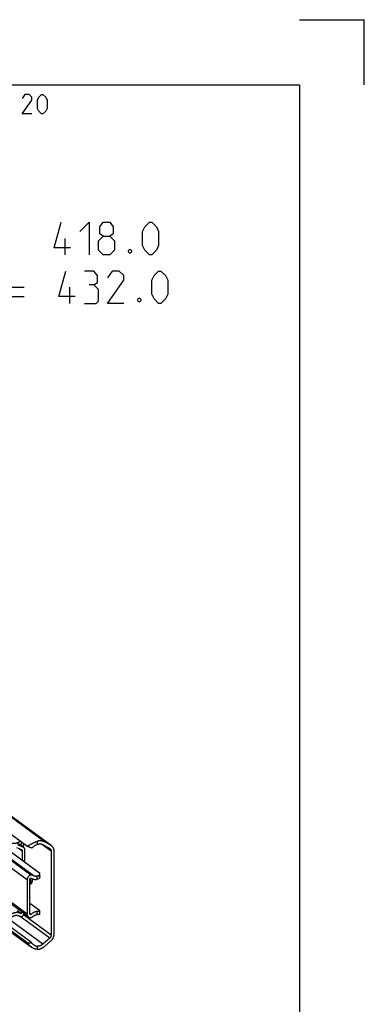
# Model space of a CAD drawing. Extents: x 0 to 968, y 0 to 594.
# Drawn here: x 788 to 841, y 443 to 594 of the extents above; entities that cross this region are included whole.
import ezdxf

# ---------------------------------------------------------------- set-up
doc = ezdxf.new("R2010")
doc.units = 0
doc.header["$LTSCALE"] = 46.255
doc.layers.get('0').update_dxf_attribs({"linetype": 'CONTINUOUS'})

msp = doc.modelspace()

# ---------------------------------------------------------------- linework, layer by layer
at = {"color": 2, "linetype": 'CONTINUOUS'}
for p in [(831, 594), (841, 584)]:
    msp.add_line(p, (841, 594), dxfattribs=at)
at = {"color": 4, "linetype": 'CONTINUOUS'}
for p, q in [((10, 584), (831, 584)), ((831, 584), (831, 10))]:
    msp.add_line(p, q, dxfattribs=at)
at = {"color": 5, "linetype": 'CONTINUOUS'}
for p, q in [((794.92014, 557.83879), (794.92014, 560.33879)), ((786.46779, 552.83878), (788.61064, 552.83878)), ((786.46779, 551.4102), (788.61064, 551.4102)), ((795.63446, 550.33878), (795.63446, 552.83878))]:
    msp.add_line(p, q, dxfattribs=at)
at = {"color": 9, "linetype": 'CONTINUOUS'}
for p, q in [((791.73774, 467.51606), (707.21409, 529.51116)), ((792.76123, 466.93624), (708.23758, 528.93134)), ((789.05115, 461.67054), (704.5275, 523.66564)), ((789.99371, 462.33537), (707.34611, 522.95445)), ((789.05115, 456.42), (704.5275, 518.41511)), ((791.48107, 451.77056), (767.18377, 469.59177)), ((788.52901, 466.65806), (788.20163, 466.89818)), ((790.61453, 467.60136), (790.61453, 467.12833)), ((792.76701, 466.0914), (791.29093, 467.17405)), ((787.84162, 466.4852), (788.30244, 466.14721)), ((790.61453, 461.76441), (790.61453, 462.23462)), ((792.54962, 452.71675), (788.0104, 456.04611)), ((792.76701, 453.18441), (788.51159, 456.30561)), ((789.5043, 456.5208), (789.70578, 456.37302)), ((789.50443, 456.43372), (789.63615, 456.33711)), ((789.50664, 456.41553), (789.61759, 456.33415)), ((790.61453, 456.3546), (790.61453, 456.82481)), ((790.61453, 451.46089), (790.61453, 450.98786))]:
    msp.add_line(p, q, dxfattribs=at)
at = {"color": 7, "linetype": 'CONTINUOUS'}
for p, q in [((708.3226, 528.87635), (792.76475, 466.94103)), ((788.95337, 466.91468), (704.95799, 528.52231)), ((789.64556, 462.41069), (705.12191, 524.4058)), ((789.26763, 455.96501), (704.74397, 517.96011)), ((789.02012, 452.02972), (704.96521, 513.68102)), ((705.34577, 513.22561), (789.73791, 451.32696)), ((791.03546, 462.6409), (763.83462, 482.59175)), ((790.9773, 462.72036), (763.88607, 482.59081)), ((789.81624, 451.97028), (765.81238, 469.57627)), ((787.45277, 466.65595), (788.18915, 466.33259)), ((788.14383, 466.88896), (787.49284, 467.36644)), ((788.52901, 466.65806), (787.65103, 467.04361)), ((788.14383, 467.50845), (788.14383, 466.88896)), ((788.14383, 466.88896), (788.54034, 466.9522)), ((788.58087, 466.62816), (788.21075, 466.89963)), ((788.54034, 466.9522), (788.54034, 467.21762)), ((791.48107, 467.09506), (792.54962, 466.48971)), ((792.76123, 466.93624), (791.73774, 467.51606)), ((788.30244, 466.14721), (788.30244, 464.68228)), ((788.69895, 464.86991), (788.69895, 466.37999)), ((792.54962, 466.48971), (792.58989, 466.46367)), ((792.76701, 466.0914), (792.76701, 453.18441)), ((793.22017, 453.325), (793.22017, 466.09535)), ((791.04757, 462.16711), (791.04757, 462.6409)), ((789.05115, 461.67054), (789.05115, 456.42)), ((789.5043, 456.43355), (789.5043, 461.80154)), ((789.50878, 461.83421), (789.59012, 461.84718)), ((789.58916, 461.47922), (789.75909, 461.50632)), ((789.62379, 461.02782), (789.61212, 461.02342)), ((789.61759, 461.93707), (789.63615, 461.94003)), ((789.74941, 461.36168), (789.82057, 461.37303)), ((790.9773, 456.95746), (789.5043, 458.03785)), ((788.14383, 456.46709), (787.51876, 456.92557)), ((788.14383, 456.78927), (788.14383, 456.46709)), ((788.15057, 456.03659), (788.20048, 456.04454)), ((788.54034, 456.45113), (788.54034, 456.49845)), ((789.63615, 456.33711), (789.61759, 456.33415)), ((791.04757, 456.40341), (791.04757, 456.88708)), ((792.54962, 452.71675), (791.48107, 451.77056)), ((791.73774, 451.43143), (792.76123, 452.33772))]:
    msp.add_line(p, q, dxfattribs=at)
at = {"color": 5, "linetype": 'CONTINUOUS'}
for points in [[(789.7857, 579.49998), (788.28572, 579.49998), (789.7857, 581.64288), (789.7857, 582.07144), (789.35714, 582.49999), (788.71427, 582.49999), (788.28572, 581.85713)], [(790.64287, 580.35715), (790.64287, 581.64288), (790.85712, 582.07144), (791.28573, 582.49999), (791.49998, 582.49999), (791.92854, 582.07144), (792.14285, 581.64288), (792.14285, 580.35715), (791.92854, 579.92859), (791.49998, 579.49998), (791.28573, 579.49998), (790.85712, 579.92859), (790.64287, 580.35715)], [(795.75349, 558.91021), (793.25349, 558.91021), (794.32491, 562.8388)], [(797.18207, 561.41022), (798.6106, 562.8388), (798.6106, 557.83879)], [(800.7535, 560.69595), (800.27731, 561.05306), (800.27731, 562.12448), (800.7535, 562.8388), (801.82492, 562.8388), (802.30112, 562.12448), (802.30112, 561.05306), (801.82492, 560.69595), (802.53919, 559.98163), (802.53919, 558.55305), (801.82492, 557.83879), (800.7535, 557.83879), (800.03918, 558.55305)], [(806.82493, 559.26737), (806.82493, 561.41022), (807.18204, 562.12448), (807.89635, 562.8388), (808.25346, 562.8388), (808.96778, 562.12448), (809.32493, 561.41022), (809.32493, 559.26737), (808.96778, 558.55305), (808.25346, 557.83879), (807.89635, 557.83879), (807.18204, 558.55305), (806.82493, 559.26737)], [(800.03918, 558.55305), (800.03918, 559.98163), (800.7535, 560.69595), (801.82492, 560.69595)], [(805.03919, 558.67214), (805.15823, 558.43402), (805.15823, 558.31498), (805.03919, 558.07686), (804.80112, 558.07686), (804.68203, 558.31498), (804.68203, 558.43402), (804.80112, 558.67214), (805.03919, 558.67214)], [(796.46776, 551.4102), (793.96775, 551.4102), (795.03918, 555.33878)], [(799.32492, 553.19594), (799.92015, 553.55305), (799.92015, 554.62452), (799.32492, 555.33878), (797.89634, 555.33878)], [(803.96777, 550.33878), (801.46776, 550.33878), (803.96777, 553.9102), (803.96777, 554.62452), (803.2535, 555.33878), (802.18208, 555.33878), (801.46776, 554.26736)], [(808.25346, 551.76736), (808.25346, 553.9102), (808.61062, 554.62452), (809.32493, 555.33878), (809.68204, 555.33878), (810.39636, 554.62452), (810.75346, 553.9102), (810.75346, 551.76736), (810.39636, 551.05309), (809.68204, 550.33878), (809.32493, 550.33878), (808.61062, 551.05309), (808.25346, 551.76736)], [(797.89634, 550.33878), (799.68208, 550.33878), (800.03918, 550.69593), (800.03918, 552.48162), (799.32492, 553.19594), (798.6106, 553.19594)], [(806.46777, 551.17213), (806.58681, 550.93401), (806.58681, 550.81497), (806.46777, 550.5769), (806.2297, 550.5769), (806.11061, 550.81497), (806.11061, 550.93401), (806.2297, 551.17213), (806.46777, 551.17213)]]:
    msp.add_lwpolyline(points, dxfattribs=at)
at = {"color": 7, "linetype": 'CONTINUOUS'}
for points, start_tangent, end_tangent in [([(786.31043, 467.53033), (786.31576, 467.52644), (786.37046, 467.48909), (786.42723, 467.45483), (786.48593, 467.42374), (786.54643, 467.3959), (786.60859, 467.37137), (786.67227, 467.3502), (786.73732, 467.33245), (786.8036, 467.31815), (786.87094, 467.30733), (786.93921, 467.30003), (787.00823, 467.29626), (787.07786, 467.29603), (787.14793, 467.29933), (787.21829, 467.30616), (787.28876, 467.31651), (787.3592, 467.33035), (787.42944, 467.34764), (787.49931, 467.36836), (787.56866, 467.39245), (787.63734, 467.41986), (787.70517, 467.45052), (787.77201, 467.48436), (787.83771, 467.52131), (787.90211, 467.56128), (787.96506, 467.60418), (787.98922, 467.62171)], (1.451626843, -1.064720963), (1.448259023, 1.068992394)), ([(788.58086, 466.62817), (788.56595, 466.63836), (788.52901, 466.65806)], (-0.048356301, 0.035468265), (-0.054854999, 0.02408853)), ([(788.69895, 466.37999), (788.69604, 466.42548), (788.68735, 466.4694), (788.67309, 466.51067), (788.65341, 466.54892), (788.62868, 466.58334), (788.59944, 466.61325), (788.58086, 466.62817)], (0, 0.285058639), (-0.230080969, 0.168759244)), ([(788.95337, 466.91468), (788.99792, 466.8927), (789.05323, 466.88672), (789.11956, 466.89811), (789.19759, 466.92613), (789.29055, 466.97023), (789.40123, 467.0296), (789.53201, 467.1027), (789.68161, 467.18558), (789.84662, 467.27319), (790.01649, 467.35772), (790.18003, 467.433), (790.33399, 467.49808), (790.47816, 467.55369), (790.61453, 467.60136)], (1.473682933, -1.080894211), (1.734806798, 0.574907868)), ([(789.81624, 466.55901), (789.65714, 466.60516), (789.50635, 466.65432), (789.36633, 466.70561), (789.23925, 466.75815), (789.12702, 466.81106), (789.03126, 466.8635), (788.95337, 466.91468)], (-0.904217798, 0.246972771), (-0.755827968, 0.554373031)), ([(790.61453, 467.12833), (790.50381, 467.07979), (790.38585, 467.02005), (790.26483, 466.94944), (790.14378, 466.86789), (790.02623, 466.77559), (789.91594, 466.67283), (789.81624, 466.55901)], (-0.917832209, -0.372920292), (-0.608425, -0.781859661)), ([(791.73774, 467.51606), (791.64768, 467.56229), (791.55374, 467.60117), (791.45636, 467.63252), (791.35605, 467.65617), (791.25329, 467.67201), (791.1486, 467.67996), (791.0425, 467.67998), (790.93551, 467.67207), (790.82816, 467.65627), (790.72099, 467.63266), (790.61453, 467.60136)], (-1.009140729, 0.571692182), (-1.100946031, -0.364849006)), ([(790.61453, 467.12833), (790.69557, 467.15788), (790.7776, 467.18109), (790.86014, 467.19783), (790.9427, 467.208), (791.0248, 467.21153), (791.10594, 467.20842), (791.18566, 467.19867), (791.26349, 467.18234), (791.33896, 467.15954), (791.41163, 467.13038), (791.48107, 467.09506)], (0.831188612, 0.33771652), (0.78061525, -0.442229337)), ([(792.84625, 466.88126), (792.82971, 466.89309), (792.76123, 466.93624)], (-0.081686027, 0.059913576), (-0.088106748, 0.049913692)), ([(793.22017, 466.09535), (793.21672, 466.18397), (793.20642, 466.27093), (793.18932, 466.35566), (793.16554, 466.43763), (793.13522, 466.51632), (793.09856, 466.59122), (793.0558, 466.66184), (793.0072, 466.72775), (792.95309, 466.78851), (792.89379, 466.84374), (792.84625, 466.88126)], (0, 0.903162132), (-0.728556297, 0.534368179)), ([(788.18915, 466.33259), (788.21712, 466.31728), (788.22371, 466.31267)], (0.03654874, -0.016049684), (0.032232184, -0.023640428)), ([(788.22371, 466.31267), (788.24198, 466.29733), (788.26305, 466.27329), (788.28001, 466.24553), (788.29236, 466.21488), (788.29991, 466.1818), (788.30244, 466.14721)], (0.153420218, -0.112524787), (0, -0.190000893)), ([(792.58989, 466.46367), (792.62393, 466.43576), (792.65619, 466.40277), (792.68477, 466.36616), (792.70941, 466.32628), (792.72989, 466.28348), (792.74602, 466.23817), (792.75765, 466.19076), (792.76467, 466.14168), (792.76701, 466.0914)], (0.345145701, -0.253145458), (0, -0.42775241)), ([(788.62006, 464.44961), (788.64904, 464.53527), (788.67666, 464.64656), (788.69336, 464.75851), (788.69895, 464.86991)], (0.152310266, 0.402078407), (0, 0.42980837)), ([(789.64554, 462.41069), (789.54106, 462.37977), (789.44025, 462.33135), (789.3464, 462.26699), (789.26157, 462.18814), (789.18895, 462.0977), (789.12986, 461.99741), (789.08663, 461.89106), (789.06006, 461.78085), (789.05115, 461.67054)], (-1.000378481, -0.207334038), (0, -1.02163815)), ([(789.99371, 462.33537), (789.91482, 462.37568), (789.82919, 462.402), (789.73873, 462.41376), (789.64554, 462.41069)], (-0.307119711, 0.19282763), (-0.360394163, -0.040262381)), ([(790.61453, 462.23462), (790.55424, 462.224), (790.49401, 462.21736), (790.43409, 462.21472), (790.3747, 462.21608), (790.3161, 462.22145), (790.25851, 462.23079), (790.20217, 462.24408), (790.1473, 462.26126), (790.09413, 462.28226), (790.04286, 462.30699), (789.99371, 462.33537)], (-0.630993287, -0.131824488), (-0.545931114, 0.34276733)), ([(790.61453, 462.23462), (790.71214, 462.26397), (790.80339, 462.31087), (790.88383, 462.37422), (790.951, 462.45243), (791.00245, 462.54291), (791.03546, 462.6409)], (0.604440713, 0.126277235), (0.138492105, 0.601759464)), ([(791.04757, 462.16763), (791.04721, 462.15469), (791.03399, 462.08503), (791.00164, 462.01315), (790.95117, 461.94405), (790.88487, 461.88228), (790.80491, 461.83056), (790.7136, 461.79081), (790.61453, 461.76441)], (-0.00009946, -0.638937738), (-0.624628675, -0.120522323)), ([(791.04805, 462.65006), (791.03344, 462.67336), (791.0105, 462.69455), (790.9773, 462.72036)], (0.005627487, 0.080595124), (-0.07923079, 0.058112977)), ([(791.03546, 462.6409), (791.04652, 462.64612), (791.04805, 462.65006)], (0.017333139, 0.002218618), (0.001000812, 0.014333322)), ([(789.62379, 461.02782), (789.56798, 461.00757), (789.5091, 461.00632), (789.5042, 461.00705)], (-0.107943758, -0.059398752), (-0.121964628, 0.019842814)), ([(789.5043, 461.80154), (789.50816, 461.83256), (789.51948, 461.86269), (789.53749, 461.88989), (789.56095, 461.9123), (789.58827, 461.92839), (789.61759, 461.93707)], (0, 0.190796225), (0.188415012, 0.030049672)), ([(789.58916, 461.47922), (789.53428, 461.42554), (789.5051, 461.40117)], (-0.077844132, -0.084333734), (-0.09011552, -0.071182744)), ([(789.59012, 461.84718), (789.57261, 461.82236), (789.55944, 461.78643), (789.55131, 461.7413), (789.54867, 461.68937), (789.55165, 461.6334), (789.5601, 461.57638), (789.57355, 461.52133)], (-0.242044557, -0.234282466), (0.095848388, -0.323096651)), ([(789.56898, 461.91714), (789.59012, 461.84718)], (0.019715159, -0.070384337), (0.022588026, -0.069503767)), ([(789.57355, 461.52133), (789.58829, 461.47857)], (0.012866845, -0.043373025), (0.016727314, -0.042037015)), ([(789.58916, 461.47922), (789.64236, 461.42148), (789.69621, 461.38198), (789.74941, 461.36168)], (0.125294921, -0.158754184), (0.198318692, -0.039640947)), ([(789.61214, 461.02325), (789.60888, 461.02317), (789.59875, 461.02841), (789.59425, 461.04433), (789.59668, 461.07199)], (-0.058453098, -0.007660608), (0.010793964, 0.057327324)), ([(789.59668, 461.07199), (789.6077, 461.11228), (789.62912, 461.16541), (789.66213, 461.22976), (789.70459, 461.29873), (789.74941, 461.36168)], (0.060324524, 0.320386791), (0.199280723, 0.262591583)), ([(789.73671, 461.14658), (789.72227, 461.12362), (789.67552, 461.06674), (789.62379, 461.02782)], (-0.084193288, -0.142610952), (-0.144963457, -0.079769811)), ([(789.69207, 461.09651), (789.66508, 461.06409), (789.64237, 461.04138), (789.62379, 461.02782)], (-0.059791939, -0.076806762), (-0.085244907, -0.046908157)), ([(789.63615, 461.94003), (789.66094, 461.94114), (789.68453, 461.93649), (789.70578, 461.92633)], (0.071508542, 0.011404655), (0.060757377, -0.039396433)), ([(789.75886, 461.1917), (789.72339, 461.13907), (789.69207, 461.09651)], (-0.063481237, -0.097467355), (-0.071475171, -0.091814656)), ([(789.70578, 461.92633), (789.77128, 461.88694), (789.83947, 461.85199), (789.91009, 461.82158), (789.98292, 461.79584), (790.05771, 461.77483), (790.13421, 461.75864), (790.21217, 461.74731), (790.29132, 461.74089), (790.3714, 461.73939), (790.45214, 461.74282), (790.53328, 461.75117), (790.61453, 461.76441)], (0.793789095, -0.514710482), (0.928925344, 0.179236473)), ([(789.76458, 461.20036), (789.76327, 461.19751), (789.73671, 461.14658)], (-0.025154351, -0.055121966), (-0.030803712, -0.052176922)), ([(789.75909, 461.50632), (789.79888, 461.46135), (789.83207, 461.43188)], (0.064690411, -0.081965601), (0.082422473, -0.064245156)), ([(789.86151, 461.76898), (789.85744, 461.63391), (789.8453, 461.5072), (789.82531, 461.39094), (789.79781, 461.28712), (789.76458, 461.20036)], (0, -0.580694501), (-0.241288904, -0.528748242)), ([(789.86036, 461.84359), (789.86151, 461.76898)], (0.00229286, -0.074592191), (0.000000004, -0.074612954)), ([(788.14383, 456.46709), (788.08606, 456.49974), (788.02642, 456.52918), (787.96506, 456.55534), (787.90211, 456.57816), (787.83771, 456.59759), (787.77201, 456.61359), (787.70517, 456.62611), (787.63734, 456.63513), (787.56866, 456.64064), (787.49931, 456.6426), (787.42944, 456.64103), (787.3592, 456.63593), (787.28876, 456.6273), (787.21829, 456.61516), (787.14793, 456.59955), (787.07786, 456.58051), (787.00823, 456.55806), (786.93921, 456.53227), (786.87094, 456.5032), (786.8036, 456.4709), (786.73732, 456.43546), (786.67227, 456.39696), (786.60859, 456.35548), (786.54643, 456.31112), (786.48593, 456.26398), (786.42723, 456.21417), (786.37046, 456.1618), (786.31576, 456.107), (786.26324, 456.04988)], (-1.788611364, 1.07804757), (-1.381722088, -1.565937817)), ([(786.69503, 455.94801), (786.74061, 455.98365), (786.78749, 456.01712), (786.83554, 456.04835), (786.88466, 456.07726), (786.93473, 456.10378), (786.98561, 456.12784), (787.0372, 456.1494), (787.08935, 456.16838), (787.14195, 456.18475), (787.19486, 456.19848), (787.24797, 456.20951), (787.30113, 456.21783), (787.35421, 456.22342), (787.4071, 456.22627), (787.45965, 456.22636), (787.51175, 456.22369), (787.56326, 456.21828), (787.61406, 456.21014), (787.66402, 456.19928), (787.71302, 456.18573), (787.76095, 456.16953), (787.80769, 456.15071), (787.85311, 456.12932), (787.89712, 456.10542), (787.9396, 456.07905)], (1.037189067, 0.847556181), (1.117159546, -0.738963592)), ([(787.9396, 456.07905), (787.97705, 456.0583), (788.0177, 456.04344), (788.06056, 456.03481), (788.10521, 456.0325), (788.15057, 456.03659)], (0.183551797, -0.121413361), (0.217327167, 0.034660773)), ([(788.20048, 456.04454), (788.24883, 456.05584), (788.29626, 456.0741), (788.34164, 456.09889), (788.38426, 456.12982), (788.42301, 456.16608), (788.45736, 456.20717), (788.48637, 456.25198), (788.50964, 456.29988), (788.52657, 456.34963), (788.53688, 456.40044), (788.54034, 456.45113)], (0.566161589, 0.090295194), (0, 0.573316812)), ([(789.05115, 456.42), (789.06006, 456.31253), (789.08663, 456.21079), (789.12986, 456.11824), (789.18895, 456.03679), (789.26157, 455.96952), (789.26763, 455.965)], (0, -0.52230254), (0.421882491, -0.309310998)), ([(789.26763, 455.965), (789.3464, 455.91773), (789.44025, 455.8833), (789.54106, 455.86704), (789.64554, 455.86945)], (0.321827476, -0.235953802), (0.395968237, 0.044236633)), ([(789.54364, 456.35084), (789.53749, 456.35578), (789.51948, 456.37724), (789.50816, 456.40376), (789.5043, 456.43355)], (-0.076715833, 0.056246468), (0, 0.094748271)), ([(789.61759, 456.33415), (789.58827, 456.33348), (789.56095, 456.34085), (789.54364, 456.35084)], (-0.076602757, -0.012217114), (-0.062807627, 0.046049258)), ([(789.70578, 456.37302), (789.68453, 456.35608), (789.66094, 456.34391), (789.63615, 456.33711)], (-0.057085018, -0.055223786), (-0.078433963, -0.012509167)), ([(789.64554, 455.86945), (789.73873, 455.89611), (789.82919, 455.93671), (789.91482, 455.99035), (789.99371, 456.05582)], (0.391328873, 0.081105099), (0.290201333, 0.274771742)), ([(790.61453, 456.82481), (790.53328, 456.81213), (790.45214, 456.7946), (790.3714, 456.77228), (790.29132, 456.74523), (790.21217, 456.71356), (790.13421, 456.67737), (790.05771, 456.63677), (789.98292, 456.59191), (789.91009, 456.54294), (789.83947, 456.49001), (789.77128, 456.4333), (789.70578, 456.37302)], (-1.024183469, -0.129070541), (-0.741930204, -0.717739894)), ([(789.99371, 456.05582), (790.04286, 456.09988), (790.09413, 456.14097), (790.1473, 456.17893), (790.20217, 456.21361), (790.25851, 456.24487), (790.3161, 456.27258), (790.3747, 456.29664), (790.43409, 456.31694), (790.49401, 456.33341), (790.55424, 456.34598), (790.61453, 456.3546)], (0.509014415, 0.481950846), (0.696772353, 0.076684947)), ([(790.61453, 456.82481), (790.71363, 456.83651), (790.80497, 456.8458), (790.88491, 456.85284), (790.9512, 456.85851), (791.00167, 456.86427), (791.034, 456.87198), (791.04721, 456.88364), (791.04757, 456.88654)], (0.439801208, 0.055425011), (-0.006618535, 0.409633262)), ([(791.03546, 456.32146), (791.0026, 456.33598), (790.95127, 456.34987), (790.88416, 456.35997), (790.80366, 456.36451), (790.71224, 456.36269), (790.61453, 456.3546)], (-0.368630483, 0.21564327), (-0.424508732, -0.046720324)), ([(791.04757, 456.88654), (791.0414, 456.90128), (791.0172, 456.92609), (790.9773, 456.95746)], (-0.00150416, 0.093095238), (-0.08123371, 0.059582047)), ([(791.03546, 456.32146), (791.04652, 456.38096), (791.04757, 456.40422)], (0.022233169, 0.080753043), (-0.000025067, 0.083930717)), ([(792.76701, 453.18441), (792.76467, 453.13337), (792.75765, 453.08206), (792.74602, 453.03093), (792.72989, 452.98048), (792.70941, 452.93115), (792.68477, 452.88341), (792.65619, 452.83768), (792.62393, 452.79441), (792.5883, 452.75397), (792.54962, 452.71675)], (0, -0.530887935), (-0.397461257, -0.351946798)), ([(792.76123, 452.33772), (792.82971, 452.40271), (792.89379, 452.4725), (792.95309, 452.54665), (793.0072, 452.62467), (793.0558, 452.70608), (793.09856, 452.79034), (793.13522, 452.87693), (793.16554, 452.96529), (793.18932, 453.05485), (793.20642, 453.14504), (793.21672, 453.23528), (793.22017, 453.325)], (0.839161326, 0.743066493), (0, 1.120865534)), ([(789.73769, 451.32713), (789.64285, 451.40036), (789.492, 451.53165), (789.36197, 451.65922), (789.2532, 451.77509), (789.16223, 451.87629), (789.08475, 451.96229), (789.02012, 452.02972)], (-0.81109369, 0.595792587), (-0.717358386, 0.705426983)), ([(789.81624, 451.97028), (789.65317, 451.95096), (789.49916, 451.94367), (789.35678, 451.94827), (789.22826, 451.96447), (789.11549, 451.99182), (789.02012, 452.02972)], (-0.799879105, -0.121484661), (-0.724112979, 0.360867704)), ([(789.81624, 451.97028), (789.91575, 451.84446), (790.02597, 451.73474), (790.11761, 451.6608)], (0.247778948, -0.355907665), (0.349960661, -0.256532277)), ([(790.11761, 451.6608), (790.1435, 451.64232), (790.2646, 451.56855), (790.38575, 451.51401), (790.50383, 451.47843), (790.61453, 451.46089)], (0.43727107, -0.32053358), (0.539802941, -0.04714223)), ([(791.48107, 451.77056), (791.41163, 451.71309), (791.33896, 451.66075), (791.26349, 451.61388), (791.18566, 451.57273), (791.10594, 451.53755), (791.0248, 451.50855), (790.9427, 451.4859), (790.86014, 451.46973), (790.7776, 451.46015), (790.69557, 451.45719), (790.61453, 451.46089)], (-0.707852952, -0.626794627), (-0.94189224, 0.082257611)), ([(790.61453, 450.98786), (790.72099, 450.99051), (790.82816, 451.00109), (790.93551, 451.01953), (791.0425, 451.04575), (791.1486, 451.07961), (791.25329, 451.12095), (791.35605, 451.16957), (791.45637, 451.22522), (791.55374, 451.28763), (791.64769, 451.35648), (791.73774, 451.43143)], (1.234793534, -0.015339446), (0.924527429, 0.818657072)), ([(790.61453, 450.98786), (790.47234, 450.99937), (790.32139, 451.0314), (790.15977, 451.08658), (789.98789, 451.16784), (789.81138, 451.27514), (789.73769, 451.32713)], (-0.95452583, 0.01185777), (-0.76957784, 0.565296929))]:
    msp.add_spline(points, degree=3, dxfattribs=dict(at, start_tangent=start_tangent, end_tangent=end_tangent))

doc.saveas('drawing.dxf')
